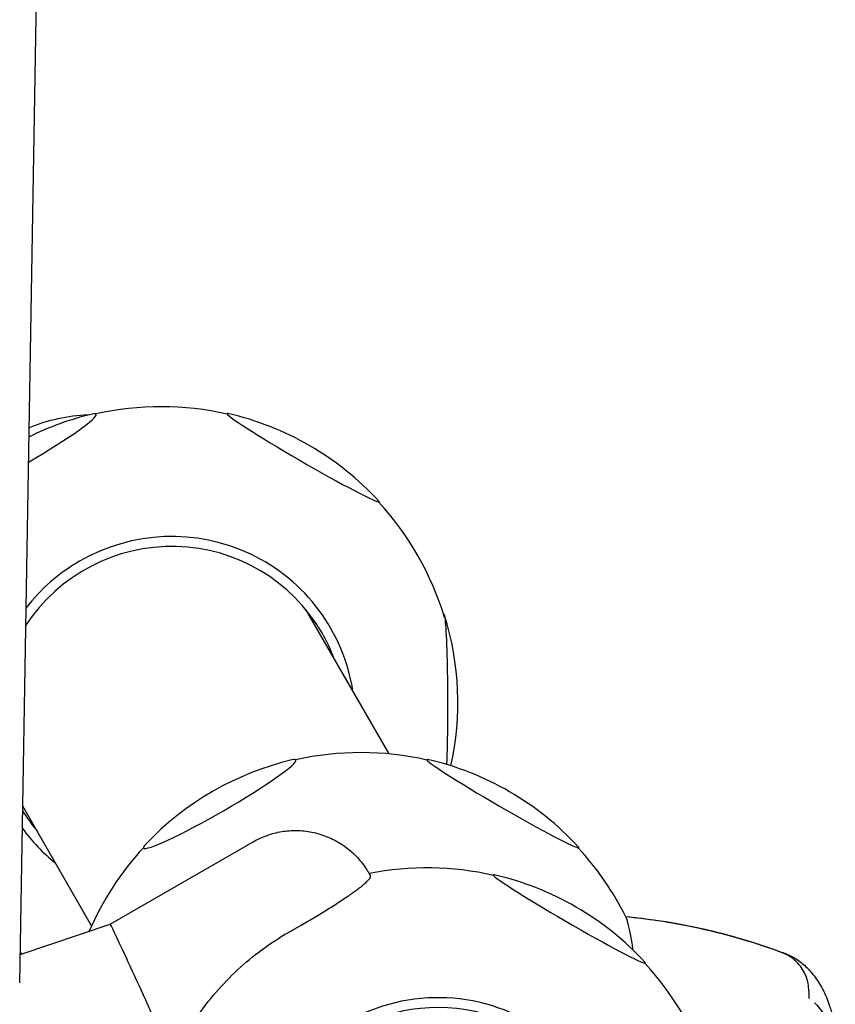
# Model space of a CAD drawing. Units: millimetres. Extents: x -5422 to 5420, y -4482 to 4525.
# Drawn here: x -1552 to -1311, y -75 to 216 of the extents above; entities that cross this region are included whole.
import ezdxf

# ---------------------------------------------------------------- set-up
doc = ezdxf.new("R2010")
doc.units = ezdxf.units.MM
doc.header["$LTSCALE"] = 20
doc.layers.add('2d', color=230, linetype='Continuous')

msp = doc.modelspace()

# ---------------------------------------------------------------- linework, layer by layer
at = {"layer": '2d'}
for p, q in [((-1552.03, -69.07), (-1529.48, 1251.33)), ((-1442.76, -1.39), (-1467.42, 41.33)), ((-1530.74, -52.19), (-1551.14, -16.87)), ((-1525.24, -51.69), (-1482.94, -27.36)), ((-1551.89, -60.7), (-1525.24, -51.69)), ((-1471.33, -53.51), (-1468.75, -52.02)), ((-1318.61, -71.49), (-1318.62, -73.72))]:
    msp.add_line(p, q, dxfattribs=at)
for centre, radius, start, end in [((-1510.56, 14.44), 87, 103.3245, 116.4226), ((-1510.18, 13.79), 87.5, 77.1055, 102.7301), ((-1509.81, 14.45), 87, 42.6917, 77.1193), ((-1510.18, 13.79), 87.5, 16.6852, 42.7055), ((-1509.43, 13.8), 87, 347.5864, 17.3083), ((-1451.13, -88.49), 87.5, 77.1055, 102.7301), ((-1451.5, -87.84), 87, 103.3245, 136.6755), ((-1450.75, -87.84), 87, 42.6917, 77.1193), ((-1451.13, -88.49), 87.5, 137.2699, 156.6375), ((-1451.13, -88.49), 87.5, 26.3764, 42.7055), ((-1431.44, -122.59), 87.5, 77.1055, 101.3547), ((-1431.07, -121.94), 87, 42.6917, 77.1193), ((-1431.44, -122.59), 87.5, 16.6852, 42.7055), ((-1330.78, -89.35), 20, 351.2727, 46.0116)]:
    msp.add_arc(centre, radius, start, end, dxfattribs=at)
for centre, major_axis, ratio, start_param, end_param in [((-1551.91, 86.07), (22.52, 13), 0.087156, 4.773809, 6.283185), ((-1551.91, 86.07), (22.52, 13), 0.087156, 0, 0.28314), ((-1468.21, 86.21), (22.5, -13.04), 0.043578, 3.001852, 3.217216), ((-1468.21, 86.21), (22.5, -13.04), 0.043578, 3.217216, 6.358808), ((-1529.87, 47.89), (25.5, -44.16), 0.996195, 2.654966, 3.006896), ((-1468.21, 86.21), (22.5, -13.04), 0.043578, 0.075623, 0.139741), ((-1507.2, 8.62), (-47.15, -27.22), 0.996195, 2.773714, 4.712389), ((-1507.2, 8.62), (44.6, 25.75), 0.996195, 0, 2.039245), ((-1507.2, 8.62), (-47.15, -27.22), 0.996195, 4.712389, 5.100309), ((-1513.17, 18.96), (44.6, 25.75), 0.996195, 6.118121, 6.166553), ((-1426.49, 13.93), (0.04, -26), 0.043578, 3.06597, 3.239881), ((-1426.49, 13.93), (0.04, -26), 0.043578, 0.780671, 3.06597), ((-1507.2, 8.62), (44.6, 25.75), 0.996195, 6.118121, 6.283185), ((-1492.86, -16.21), (22.52, 13), 0.087156, 3.141593, 6.283185), ((-1492.86, -16.21), (22.52, 13), 0.087156, 0, 0.28314), ((-1409.16, -16.08), (22.5, -13.04), 0.043578, 3.001852, 3.217216), ((-1409.16, -16.08), (22.5, -13.04), 0.043578, 3.217216, 6.358808), ((-1507.2, 8.62), (44.6, 25.75), 0.996195, 3.165959, 3.306657), ((-1507.2, 8.62), (-47.15, -27.22), 0.996195, 0.104895, 0.367879), ((-1492.86, -16.21), (22.52, 13), 0.087156, 2.858453, 3.141593), ((-1409.16, -16.08), (22.5, -13.04), 0.043578, 0.075623, 0.139741), ((-1389.48, -50.17), (22.5, -13.04), 0.043578, 3.001852, 3.217216), ((-1389.48, -50.17), (22.5, -13.04), 0.043578, 3.217216, 6.358808), ((-1511.18, -82.83), (-14.06, 31.14), 0.00865, 4.625972, 6.282336), ((-1386.14, -233.63), (59.45, -175.5), 0.973529, 2.47043, 2.732638), ((-1386.13, -233.63), (59.45, -175.5), 0.973529, 2.472176, 2.732702), ((-1552.15, -58.62), (-22.5, 13.04), 0.043578, 1.608325, 1.638056), ((-1386.14, -233.63), (59.45, -175.5), 0.973529, 2.470073, 2.470429), ((-1389.48, -50.17), (22.5, -13.04), 0.043578, 0.075623, 0.139741), ((-1428.46, -127.76), (-47.15, -27.22), 0.996195, 3.56565, 4.712389), ((-1324.13, -76.37), (9.85, 4.89), 0.611426, 6.283139, 6.283492), ((-1428.46, -127.76), (44.6, 25.75), 0.996195, 0.723554, 2.41802)]:
    msp.add_ellipse(centre, major_axis=major_axis, ratio=ratio, start_param=start_param, end_param=end_param, dxfattribs=at)
for points, knots in [([(-1482.94, -27.36), (-1481.64, -26.62), (-1480.27, -25.98), (-1477.46, -24.98), (-1476.01, -24.61), (-1473.06, -24.12), (-1471.56, -24.01), (-1468.58, -24.06), (-1467.09, -24.22), (-1464.16, -24.8), (-1462.72, -25.22), (-1459.94, -26.31), (-1458.6, -26.98), (-1456.06, -28.55), (-1454.86, -29.45), (-1452.64, -31.45), (-1451.62, -32.55), (-1450.25, -34.32), (-1449.82, -34.92), (-1449.33, -35.7), (-1449.23, -35.85), (-1449.11, -36.06), (-1449.07, -36.12), (-1449.01, -36.21), (-1448.99, -36.26), (-1448.95, -36.32), (-1448.94, -36.34), (-1448.92, -36.37), (-1448.91, -36.38), (-1448.89, -36.42), (-1448.88, -36.44), (-1448.85, -36.49), (-1448.84, -36.51), (-1448.82, -36.53), (-1448.82, -36.54), (-1448.8, -36.58), (-1448.78, -36.61), (-1448.7, -36.75), (-1448.6, -36.92), (-1448.44, -37.2), (-1448.41, -37.26), (-1448.38, -37.31)], [0, 0, 0, 0, 4.48575, 4.48575, 8.959314, 8.959314, 13.432944, 13.432944, 17.906574, 17.906574, 22.380203, 22.380203, 26.853833, 26.853833, 31.327462, 31.327462, 35.801089, 35.801089, 38.030974, 38.030974, 38.563426, 38.563426, 38.763153, 38.763153, 38.91322, 38.91322, 38.986441, 38.986441, 39.042513, 39.042513, 39.156707, 39.156707, 39.384324, 39.384324, 39.620546, 39.620546, 40.328785, 40.328785, 42.466137, 42.466137, 42.893743, 42.893743, 42.893743, 42.893743]), ([(-1468.75, -52.02), (-1468.11, -51.66), (-1467.44, -51.27), (-1466.09, -50.47), (-1465.4, -50.07), (-1464.05, -49.26), (-1463.38, -48.85), (-1462.09, -48.07), (-1461.47, -47.69), (-1460.31, -46.96), (-1459.7, -46.58), (-1458.51, -45.82), (-1457.92, -45.43), (-1456.77, -44.69), (-1456.23, -44.32), (-1455.19, -43.63), (-1454.71, -43.3), (-1453.81, -42.67), (-1453.35, -42.35), (-1452.48, -41.72), (-1452.06, -41.41), (-1451.3, -40.83), (-1450.94, -40.55), (-1450.32, -40.04), (-1450.04, -39.81), (-1449.46, -39.29), (-1449.16, -39), (-1448.69, -38.49), (-1448.52, -38.27), (-1448.36, -37.99), (-1448.33, -37.9), (-1448.28, -37.75), (-1448.27, -37.68), (-1448.28, -37.49), (-1448.33, -37.4), (-1448.38, -37.31)], [-44.229842, -44.229842, -44.229842, -44.229842, -42.018158, -42.018158, -39.806474, -39.806474, -37.59479, -37.59479, -35.383106, -35.383106, -33.139284, -33.139284, -30.895463, -30.895463, -28.651641, -28.651641, -26.40782, -26.40782, -24.061522, -24.061522, -21.715224, -21.715224, -19.368926, -19.368926, -17.022628, -17.022628, -13.493067, -13.493067, -9.963506, -9.963506, -8.198725, -8.198725, -6.433945, -6.433945, -2.928606, -2.928606, -2.928606, -2.928606]), ([(-1372.8, -49.48), (-1369.61, -49.79), (-1366.42, -50.19), (-1359.37, -51.24), (-1355.52, -51.94), (-1347.94, -53.57), (-1344.22, -54.5), (-1336.89, -56.56), (-1333.28, -57.69), (-1328.39, -59.38), (-1327.09, -59.85), (-1325.79, -60.34)], [0.048465, 0.048465, 0.048465, 0.048465, 10.003718, 10.003718, 22.056185, 22.056185, 33.754607, 33.754607, 45.218525, 45.218525, 49.4096, 49.4096, 49.4096, 49.4096]), ([(-1372.74, -49.62), (-1372.63, -49.83), (-1372.48, -50.29), (-1372.12, -51.66), (-1371.9, -52.59), (-1371.67, -53.71)], [-12.33027, -12.33027, -12.33027, -12.33027, -6.294302, -6.294302, 0, 0, 0, 0]), ([(-1500.05, -79.85), (-1499.93, -79.66), (-1499.8, -79.48), (-1497.94, -76.77), (-1496.05, -74.32), (-1492, -69.61), (-1489.84, -67.36), (-1485.28, -63.12), (-1482.88, -61.14), (-1477.9, -57.47), (-1475.32, -55.78), (-1472.31, -54.06), (-1471.92, -53.83), (-1471.45, -53.57), (-1471.39, -53.54), (-1471.33, -53.51)], [175.582296, 175.582296, 175.582296, 175.582296, 176.236535, 176.236535, 185.38003, 185.38003, 194.523526, 194.523526, 203.667021, 203.667021, 212.810516, 212.810516, 214.056122, 214.056122, 214.252514, 214.252514, 214.252514, 214.252514]), ([(-1371.67, -53.71), (-1371.41, -54.95), (-1371.15, -56.37), (-1370.83, -58.41), (-1370.77, -58.84), (-1370.71, -59.28)], [-14.350502, -14.350502, -14.350502, -14.350502, -7.273404, -7.273404, -5.420396, -5.420396, -5.420396, -5.420396]), ([(-1318.61, -71.49), (-1318.61, -70.01), (-1318.89, -68.54), (-1319.98, -65.73), (-1320.79, -64.42), (-1322.46, -62.62), (-1323.17, -62.01), (-1324.71, -60.97), (-1325.53, -60.55), (-1326.38, -60.23)], [0, 0, 0, 0, 4.445483, 4.445483, 9.021904, 9.021904, 11.840744, 11.840744, 14.62957, 14.62957, 14.62957, 14.62957]), ([(-1325.74, -60.35), (-1324.59, -60.78), (-1323.49, -61.33), (-1321.39, -62.65), (-1320.39, -63.44), (-1319.48, -64.31)], [0, 0, 0, 0, 4.173537, 4.173537, 8.509456, 8.509456, 8.509456, 8.509456]), ([(-1319.48, -64.31), (-1318.48, -65.25), (-1317.57, -66.3), (-1315.82, -68.66), (-1315, -70.02), (-1314.28, -71.47)], [0, 0, 0, 0, 4.774509, 4.774509, 10.152187, 10.152187, 10.152187, 10.152187]), ([(-1314.28, -71.47), (-1313.58, -72.89), (-1312.97, -74.39), (-1312.07, -77.13), (-1311.74, -78.34), (-1311.46, -79.58)], [0, 0, 0, 0, 5.310173, 5.310173, 9.289865, 9.289865, 9.289865, 9.289865])]:
    msp.add_open_spline(points, degree=3, knots=knots, dxfattribs=at)
for points in [[(-1326.73, -60.1), (-1326.64, -60.13), (-1326.54, -60.17), (-1326.45, -60.21)], [(-1326.39, -60.23), (-1326.39, -60.23), (-1326.38, -60.23), (-1326.38, -60.23)], [(-1325.74, -60.35), (-1325.74, -60.35), (-1325.74, -60.35), (-1325.74, -60.35)]]:
    msp.add_open_spline(points, degree=3, dxfattribs=at)

doc.saveas('drawing.dxf')
